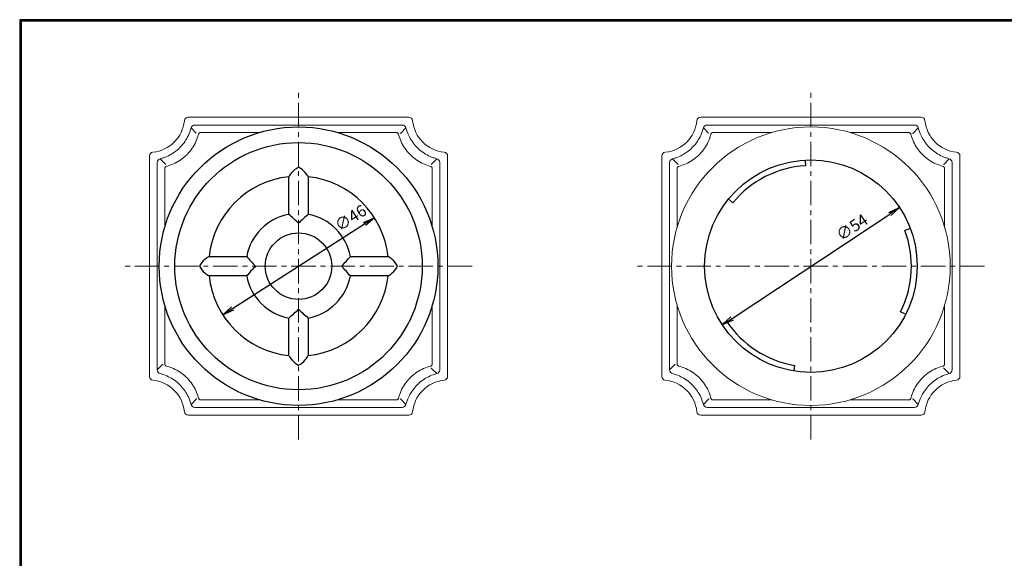
# Model space of a CAD drawing. Extents: x -305 to 97, y -817 to -541.
# Drawn here: x -305 to -53, y -679 to -541 of the extents above; entities that cross this region are included whole.
import ezdxf

# ---------------------------------------------------------------- set-up
doc = ezdxf.new("R2010")
doc.units = 0
doc.header["$MEASUREMENT"] = 0
doc.linetypes.add('CENTER', pattern=[2, 1.25, -0.25, 0.25, -0.25])
doc.layers.get('0').update_dxf_attribs({"linetype": 'CONTINUOUS'})
doc.layers.get('DEFPOINTS').update_dxf_attribs({"linetype": 'CONTINUOUS'})
for name, color, linetype in [('CENTER L', 1, 'CENTER'), ('SEIHIN', 3, 'CONTINUOUS'), ('SUNPOU', 4, 'CONTINUOUS'), ('ZUWAKU', 7, 'CONTINUOUS')]:
    doc.layers.add(name, color=color, linetype=linetype)
doc.styles.get("Standard").update_dxf_attribs({"font": 'TXT', "bigfont": 'bigfont.shx'})
doc.dimstyles.get("Standard").update_dxf_attribs({"dimtxt": 0.18, "dimasz": 0.18, "dimexe": 0.18, "dimexo": 0.0625, "dimgap": 0.09, "dimtad": 0, "dimtih": 1, "dimtoh": 1, "dimdec": 4, "dimzin": 0, "dimdsep": 46, "dimtxsty": 'Standard', "dimcen": 0.09, "dimadec": 0, "dimazin": 0, "dimtfac": 1, "dimtdec": 4, "dimtofl": 0, "dimtmove": 0, "dimatfit": 3, "dimfxl": 0, "dimtolj": 1, "dimtzin": 0, "dimarcsym": 0})

# ---------------------------------------------------------------- blocks, each defined once
blk = doc.blocks.new('_OPEN')
at = {"color": 0, "linetype": 'ByBlock'}
for p, q in [((-1, 0.167), (0, 0)), ((0, 0), (-1, -0.167)), ((0, 0), (-1, 0))]:
    blk.add_line(p, q, dxfattribs=at)
blk = doc.blocks.new('*D213')
at = {"layer": 'DEFPOINTS', "color": 0}
for p in [(-214.68, -591.9), (-253.48, -616.75)]:
    blk.add_point(p, dxfattribs=at)
at = {"layer": 'SUNPOU', "color": 4, "lineweight": -2}
blk.add_line((-250.96, -615.13), (-217.21, -593.51), dxfattribs=at)
at = {"layer": 'SUNPOU', "color": 4, "lineweight": -2, "xscale": 3, "yscale": 3, "zscale": 3}
for p, rotation in [((-214.68, -591.9), 32.63747896422373), ((-253.48, -616.75), 212.6374789642237)]:
    blk.add_blockref('_OPEN', p, dxfattribs=dict(at, rotation=rotation))
at = {"layer": 'SUNPOU', "color": 4, "insert": (-220.75, -591.95), "char_height": 3, "attachment_point": 5, "rotation": 32.6375}
blk.add_mtext('\\A1;∅46', dxfattribs=at)
blk = doc.blocks.new('*D225')
at = {"layer": 'DEFPOINTS', "color": 0}
for p in [(-80.3, -589.3), (-125.66, -619.34)]:
    blk.add_point(p, dxfattribs=at)
at = {"layer": 'SUNPOU', "lineweight": -2}
blk.add_line((-123.16, -617.69), (-82.81, -590.96), dxfattribs=at)
at = {"layer": 'SUNPOU', "lineweight": -2, "xscale": 3, "yscale": 3, "zscale": 3}
for p, rotation in [((-80.3, -589.3), 33.51572628883466), ((-125.66, -619.34), 213.5157262888346)]:
    blk.add_blockref('_OPEN', p, dxfattribs=dict(at, rotation=rotation))
at = {"layer": 'SUNPOU', "insert": (-92.47, -594.36), "char_height": 3, "attachment_point": 5, "rotation": 33.5157}
blk.add_mtext('\\A1;∅54', dxfattribs=at)

msp = doc.modelspace()

# ---------------------------------------------------------------- linework, layer by layer
at = {"color": 3, "linetype": 'Continuous', "lineweight": 15}
for p, q in [((-205.88, -566.17), (-262.28, -566.17)), ((-74.78, -566.17), (-131.18, -566.17)), ((-260.24, -570.26), (-261.58, -568.92)), ((-207.55, -568.18), (-260.61, -568.18)), ((-207.92, -570.26), (-206.59, -568.92)), ((-129.14, -570.26), (-130.48, -568.92)), ((-76.45, -568.18), (-129.51, -568.18)), ((-76.82, -570.26), (-75.49, -568.92)), ((-259.16, -570.12), (-244.14, -570.12)), ((-224.02, -570.12), (-209, -570.12)), ((-128.06, -570.12), (-113.05, -570.12)), ((-92.92, -570.12), (-77.9, -570.12)), ((-272.23, -576.12), (-272.23, -632.52)), ((-269.48, -576.83), (-268.14, -578.16)), ((-198.68, -576.83), (-200.02, -578.16)), ((-195.93, -576.12), (-195.93, -632.52)), ((-141.13, -576.12), (-141.13, -632.52)), ((-138.38, -576.83), (-137.04, -578.16)), ((-67.58, -576.83), (-68.92, -578.16)), ((-64.83, -576.12), (-64.83, -632.52)), ((-270.23, -577.79), (-270.23, -630.85)), ((-268.28, -594.26), (-268.28, -579.24)), ((-199.88, -594.26), (-199.88, -579.24)), ((-197.93, -577.79), (-197.93, -630.85)), ((-139.13, -577.79), (-139.13, -630.85)), ((-137.18, -594.26), (-137.18, -579.24)), ((-68.78, -594.26), (-68.78, -579.24)), ((-66.84, -577.79), (-66.84, -630.85)), ((-268.28, -629.4), (-268.28, -614.39)), ((-199.88, -629.4), (-199.88, -614.39)), ((-137.18, -629.4), (-137.18, -614.39)), ((-68.78, -629.4), (-68.78, -614.39)), ((-268.89, -629.52), (-270.23, -630.85)), ((-268.89, -629.51), (-268.89, -629.52)), ((-137.79, -629.52), (-139.13, -630.85)), ((-137.79, -629.51), (-137.79, -629.52)), ((-198.68, -631.82), (-200.02, -630.48)), ((-67.58, -631.82), (-68.92, -630.48)), ((-260.24, -638.38), (-261.58, -639.72)), ((-259.16, -638.52), (-244.14, -638.52)), ((-224.02, -638.52), (-209, -638.52)), ((-207.92, -638.38), (-206.59, -639.72)), ((-129.14, -638.38), (-130.48, -639.72)), ((-128.06, -638.52), (-113.05, -638.52)), ((-92.92, -638.52), (-77.9, -638.52)), ((-76.82, -638.38), (-75.49, -639.72)), ((-207.55, -640.47), (-260.61, -640.47)), ((-76.45, -640.47), (-129.51, -640.47)), ((-205.88, -642.47), (-262.28, -642.47)), ((-205.88, -642.47), (-262.28, -642.47)), ((-74.78, -642.47), (-131.18, -642.47)), ((-74.78, -642.47), (-131.18, -642.47))]:
    msp.add_line(p, q, dxfattribs=at)
for centre in [(-234.08, -604.32), (-102.98, -604.32)]:
    msp.add_circle(centre, 35.65, dxfattribs=at)
for centre, start, end in [((-272.23, -566.17), 275.729, 354.271), ((-195.93, -566.17), 185.729, 264.271), ((-141.13, -566.17), 275.729, 354.271), ((-64.83, -566.17), 185.729, 264.271), ((-272.23, -642.47), 5.729, 84.271), ((-195.93, -642.47), 95.729, 174.271), ((-141.13, -642.47), 5.729, 84.271), ((-64.83, -642.47), 95.729, 174.271)]:
    msp.add_arc(centre, 9, start, end, dxfattribs=at)
for centre, major_axis, start_param, end_param in [((-262.28, -567.17), (-0.709, 0.709), -0.783751, 0.683794), ((-205.88, -567.17), (0.709, 0.709), 5.599391, 7.066937), ((-131.18, -567.17), (-0.709, 0.709), -0.783751, 0.683794), ((-74.78, -567.17), (0.709, 0.709), 5.599391, 7.066937), ((-260.61, -569.18), (-0.709, 0.709), -0.783751, 0.53173), ((-207.56, -569.18), (0.709, 0.709), 5.751455, 7.066937), ((-129.51, -569.18), (-0.709, 0.709), -0.783751, 0.53173), ((-76.46, -569.18), (0.709, 0.709), 5.751455, 7.066937), ((-271.23, -576.12), (-0.709, 0.709), -0.683794, 0.783751), ((-269.23, -577.8), (-0.709, 0.709), -0.53173, 0.783751), ((-198.94, -577.8), (0.709, 0.709), 5.499434, 6.814916), ((-196.93, -576.12), (0.709, 0.709), 5.499434, 6.96698), ((-140.13, -576.12), (-0.709, 0.709), -0.683794, 0.783751), ((-138.13, -577.8), (-0.709, 0.709), -0.53173, 0.783751), ((-67.84, -577.8), (0.709, 0.709), 5.499434, 6.814916), ((-65.83, -576.12), (0.709, 0.709), 5.499434, 6.96698), ((-269.23, -630.85), (0.709, 0.709), 2.357841, 3.673323), ((-198.94, -630.85), (-0.709, 0.709), 2.609862, 3.925344), ((-138.13, -630.85), (0.709, 0.709), 2.357841, 3.673323), ((-67.84, -630.85), (-0.709, 0.709), 2.609862, 3.925344), ((-271.23, -632.52), (0.709, 0.709), 2.357841, 3.825387), ((-196.93, -632.52), (-0.709, 0.709), 2.457798, 3.925344), ((-140.13, -632.52), (0.709, 0.709), 2.357841, 3.825387), ((-65.83, -632.52), (-0.709, 0.709), 2.457798, 3.925344), ((-260.61, -639.47), (0.709, 0.709), 2.609862, 3.925344), ((-207.56, -639.47), (-0.709, 0.709), 2.357841, 3.673323), ((-129.51, -639.47), (0.709, 0.709), 2.609862, 3.925344), ((-76.46, -639.47), (-0.709, 0.709), 2.357841, 3.673323), ((-262.28, -641.47), (0.709, 0.709), 2.457798, 3.925344), ((-205.88, -641.47), (-0.709, 0.709), 2.357841, 3.825387), ((-131.18, -641.47), (0.709, 0.709), 2.457798, 3.925344), ((-74.78, -641.47), (-0.709, 0.709), 2.357841, 3.825387)]:
    msp.add_ellipse(centre, major_axis=major_axis, ratio=0.996712, start_param=start_param, end_param=end_param, dxfattribs=at)
for points, knots in [([(-269.48, -576.83), (-269.17, -576.74), (-268.3, -576.49), (-266.94, -575.87), (-265.47, -574.92), (-264.18, -573.74), (-263.09, -572.38), (-262.16, -570.78), (-261.78, -569.57), (-261.58, -568.92)], [0, 0, 0, 0, 0.0832719, 0.2318928, 0.3805134, 0.5291346, 0.6777556, 0.8263765, 1, 1, 1, 1]), ([(-198.68, -576.83), (-199, -576.74), (-199.87, -576.49), (-201.23, -575.87), (-202.69, -574.92), (-203.99, -573.74), (-205.07, -572.38), (-206, -570.78), (-206.38, -569.57), (-206.59, -568.92)], [0, 0, 0, 0, 0.083272, 0.231892, 0.380513, 0.529135, 0.677755, 0.826377, 1, 1, 1, 1]), ([(-138.38, -576.83), (-138.07, -576.74), (-137.2, -576.49), (-135.84, -575.87), (-134.37, -574.92), (-133.08, -573.74), (-131.99, -572.38), (-131.06, -570.78), (-130.68, -569.57), (-130.48, -568.92)], [0, 0, 0, 0, 0.0832719, 0.2318928, 0.3805134, 0.5291346, 0.6777556, 0.8263765, 1, 1, 1, 1]), ([(-67.58, -576.83), (-67.9, -576.74), (-68.77, -576.49), (-70.13, -575.87), (-71.59, -574.92), (-72.89, -573.74), (-73.98, -572.38), (-74.9, -570.78), (-75.28, -569.57), (-75.49, -568.92)], [0, 0, 0, 0, 0.083272, 0.231892, 0.380513, 0.529135, 0.677755, 0.826377, 1, 1, 1, 1]), ([(-259.64, -570.5), (-259.7, -570.7), (-259.93, -571.52), (-260.51, -572.92), (-261.54, -574.57), (-262.84, -576.02), (-264.36, -577.23), (-266.05, -578.18), (-267.29, -578.57), (-267.91, -578.76)], [0, 0, 0, 0, 0.0515855, 0.2095945, 0.3676023, 0.5256969, 0.6837917, 0.8418959, 1, 1, 1, 1]), ([(-259.16, -570.12), (-259.22, -570.13), (-259.33, -570.14), (-259.48, -570.23), (-259.59, -570.35), (-259.63, -570.45), (-259.64, -570.5)], [0, 0, 0, 0, 0.256281, 0.512584, 0.768081, 1, 1, 1, 1]), ([(-209, -570.12), (-208.95, -570.13), (-208.83, -570.14), (-208.68, -570.23), (-208.57, -570.35), (-208.54, -570.45), (-208.52, -570.5)], [0, 0, 0, 0, 0.25628, 0.512602, 0.768082, 1, 1, 1, 1]), ([(-208.52, -570.5), (-208.46, -570.7), (-208.24, -571.52), (-207.65, -572.92), (-206.62, -574.57), (-205.33, -576.02), (-203.81, -577.23), (-202.11, -578.18), (-200.87, -578.57), (-200.25, -578.76)], [0, 0, 0, 0, 0.051586, 0.209594, 0.367602, 0.525698, 0.683792, 0.841896, 1, 1, 1, 1]), ([(-208.04, -570.37), (-208.02, -570.36), (-207.98, -570.32), (-207.95, -570.28), (-207.93, -570.26)], [0, 0, 0, 0, 0.396683, 1, 1, 1, 1]), ([(-207.93, -570.26), (-207.93, -570.26), (-207.93, -570.26), (-207.92, -570.26), (-207.92, -570.26)], [0, 0, 0, 0, 0.998244, 1, 1, 1, 1]), ([(-128.55, -570.5), (-128.6, -570.7), (-128.83, -571.52), (-129.41, -572.92), (-130.44, -574.57), (-131.74, -576.02), (-133.26, -577.23), (-134.96, -578.18), (-136.19, -578.57), (-136.81, -578.76)], [0, 0, 0, 0, 0.0515855, 0.2095945, 0.3676023, 0.5256969, 0.6837917, 0.8418959, 1, 1, 1, 1]), ([(-128.06, -570.12), (-128.12, -570.13), (-128.23, -570.14), (-128.38, -570.23), (-128.49, -570.35), (-128.53, -570.45), (-128.55, -570.5)], [0, 0, 0, 0, 0.256281, 0.512584, 0.768081, 1, 1, 1, 1]), ([(-77.9, -570.12), (-77.85, -570.13), (-77.73, -570.14), (-77.59, -570.23), (-77.47, -570.35), (-77.44, -570.45), (-77.42, -570.5)], [0, 0, 0, 0, 0.25628, 0.512602, 0.768082, 1, 1, 1, 1]), ([(-77.42, -570.5), (-77.36, -570.7), (-77.14, -571.52), (-76.55, -572.92), (-75.53, -574.57), (-74.23, -576.02), (-72.71, -577.23), (-71.01, -578.18), (-69.77, -578.57), (-69.16, -578.76)], [0, 0, 0, 0, 0.051586, 0.209594, 0.367602, 0.525698, 0.683792, 0.841896, 1, 1, 1, 1]), ([(-76.94, -570.37), (-76.92, -570.36), (-76.88, -570.32), (-76.85, -570.28), (-76.83, -570.26)], [0, 0, 0, 0, 0.396683, 1, 1, 1, 1]), ([(-76.83, -570.26), (-76.83, -570.26), (-76.83, -570.26), (-76.82, -570.26), (-76.82, -570.26)], [0, 0, 0, 0, 0.998244, 1, 1, 1, 1]), ([(-267.91, -578.76), (-267.96, -578.78), (-268.07, -578.82), (-268.19, -578.94), (-268.27, -579.08), (-268.28, -579.19), (-268.28, -579.24)], [0, 0, 0, 0, 0.2554726, 0.5109603, 0.7661054, 1, 1, 1, 1]), ([(-268.14, -578.16), (-268.14, -578.16), (-268.14, -578.17), (-268.14, -578.17), (-268.14, -578.17)], [0, 0, 0, 0, 0.001621, 1, 1, 1, 1]), ([(-268.14, -578.17), (-268.12, -578.19), (-268.09, -578.22), (-268.05, -578.26), (-268.03, -578.28)], [0, 0, 0, 0, 0.6090633, 1, 1, 1, 1]), ([(-200.25, -578.76), (-200.2, -578.78), (-200.1, -578.82), (-199.97, -578.94), (-199.9, -579.08), (-199.89, -579.19), (-199.88, -579.24)], [0, 0, 0, 0, 0.255453, 0.510958, 0.766104, 1, 1, 1, 1]), ([(-200.02, -578.17), (-200.04, -578.19), (-200.08, -578.22), (-200.12, -578.26), (-200.13, -578.28)], [0, 0, 0, 0, 0.6090633, 1, 1, 1, 1]), ([(-200.02, -578.16), (-200.02, -578.16), (-200.02, -578.17), (-200.02, -578.17), (-200.02, -578.17)], [0, 0, 0, 0, 0.001573, 1, 1, 1, 1]), ([(-136.81, -578.76), (-136.86, -578.78), (-136.97, -578.82), (-137.09, -578.94), (-137.17, -579.08), (-137.18, -579.19), (-137.18, -579.24)], [0, 0, 0, 0, 0.2554726, 0.5109603, 0.7661054, 1, 1, 1, 1]), ([(-137.04, -578.16), (-137.04, -578.16), (-137.04, -578.17), (-137.04, -578.17), (-137.04, -578.17)], [0, 0, 0, 0, 0.001621, 1, 1, 1, 1]), ([(-137.04, -578.17), (-137.02, -578.19), (-136.99, -578.22), (-136.95, -578.26), (-136.93, -578.28)], [0, 0, 0, 0, 0.6090633, 1, 1, 1, 1]), ([(-69.16, -578.76), (-69.1, -578.78), (-69, -578.82), (-68.88, -578.94), (-68.8, -579.08), (-68.79, -579.19), (-68.78, -579.24)], [0, 0, 0, 0, 0.255453, 0.510958, 0.766104, 1, 1, 1, 1]), ([(-68.92, -578.17), (-68.94, -578.19), (-68.98, -578.22), (-69.02, -578.26), (-69.03, -578.28)], [0, 0, 0, 0, 0.6090633, 1, 1, 1, 1]), ([(-68.92, -578.16), (-68.92, -578.16), (-68.92, -578.17), (-68.92, -578.17), (-68.92, -578.17)], [0, 0, 0, 0, 0.001573, 1, 1, 1, 1]), ([(-268.78, -629.4), (-268.8, -629.42), (-268.84, -629.46), (-268.87, -629.49), (-268.89, -629.51)], [0, 0, 0, 0, 0.394076, 1, 1, 1, 1]), ([(-267.91, -629.89), (-267.96, -629.87), (-268.07, -629.83), (-268.19, -629.71), (-268.27, -629.56), (-268.28, -629.45), (-268.28, -629.4)], [0, 0, 0, 0, 0.2554726, 0.5109603, 0.7661054, 1, 1, 1, 1]), ([(-200.25, -629.89), (-200.2, -629.87), (-200.1, -629.83), (-199.97, -629.71), (-199.9, -629.56), (-199.89, -629.45), (-199.88, -629.4)], [0, 0, 0, 0, 0.255453, 0.510958, 0.766104, 1, 1, 1, 1]), ([(-137.68, -629.4), (-137.7, -629.42), (-137.74, -629.46), (-137.77, -629.49), (-137.79, -629.51)], [0, 0, 0, 0, 0.394076, 1, 1, 1, 1]), ([(-136.81, -629.89), (-136.86, -629.87), (-136.97, -629.83), (-137.09, -629.71), (-137.17, -629.56), (-137.18, -629.45), (-137.18, -629.4)], [0, 0, 0, 0, 0.2554726, 0.5109603, 0.7661054, 1, 1, 1, 1]), ([(-69.16, -629.89), (-69.1, -629.87), (-69, -629.83), (-68.88, -629.71), (-68.8, -629.56), (-68.79, -629.45), (-68.78, -629.4)], [0, 0, 0, 0, 0.255453, 0.510958, 0.766104, 1, 1, 1, 1]), ([(-269.48, -631.82), (-269.17, -631.91), (-268.3, -632.16), (-266.94, -632.77), (-265.47, -633.73), (-264.18, -634.9), (-263.09, -636.27), (-262.16, -637.87), (-261.78, -639.07), (-261.58, -639.72)], [0, 0, 0, 0, 0.0832719, 0.2318928, 0.3805134, 0.5291346, 0.6777556, 0.8263765, 1, 1, 1, 1]), ([(-259.64, -638.15), (-259.7, -637.95), (-259.93, -637.12), (-260.51, -635.73), (-261.54, -634.08), (-262.84, -632.63), (-264.36, -631.42), (-266.05, -630.46), (-267.29, -630.08), (-267.91, -629.89)], [0, 0, 0, 0, 0.0515855, 0.2095945, 0.3676023, 0.5256969, 0.6837917, 0.8418959, 1, 1, 1, 1]), ([(-208.52, -638.15), (-208.46, -637.95), (-208.24, -637.12), (-207.65, -635.73), (-206.62, -634.08), (-205.33, -632.63), (-203.81, -631.42), (-202.11, -630.46), (-200.87, -630.08), (-200.25, -629.89)], [0, 0, 0, 0, 0.051586, 0.209594, 0.367602, 0.525698, 0.683792, 0.841896, 1, 1, 1, 1]), ([(-198.68, -631.82), (-199, -631.91), (-199.87, -632.16), (-201.23, -632.77), (-202.69, -633.73), (-203.99, -634.9), (-205.07, -636.27), (-206, -637.87), (-206.38, -639.07), (-206.59, -639.72)], [0, 0, 0, 0, 0.083272, 0.231892, 0.380513, 0.529135, 0.677755, 0.826377, 1, 1, 1, 1]), ([(-200.02, -630.48), (-200.04, -630.46), (-200.08, -630.42), (-200.12, -630.38), (-200.13, -630.37)], [0, 0, 0, 0, 0.6090633, 1, 1, 1, 1]), ([(-200.02, -630.48), (-200.02, -630.48), (-200.02, -630.48), (-200.02, -630.48), (-200.02, -630.48)], [0, 0, 0, 0, 0.001573, 1, 1, 1, 1]), ([(-138.38, -631.82), (-138.07, -631.91), (-137.2, -632.16), (-135.84, -632.77), (-134.37, -633.73), (-133.08, -634.9), (-131.99, -636.27), (-131.06, -637.87), (-130.68, -639.07), (-130.48, -639.72)], [0, 0, 0, 0, 0.0832719, 0.2318928, 0.3805134, 0.5291346, 0.6777556, 0.8263765, 1, 1, 1, 1]), ([(-128.55, -638.15), (-128.6, -637.95), (-128.83, -637.12), (-129.41, -635.73), (-130.44, -634.08), (-131.74, -632.63), (-133.26, -631.42), (-134.96, -630.46), (-136.19, -630.08), (-136.81, -629.89)], [0, 0, 0, 0, 0.0515855, 0.2095945, 0.3676023, 0.5256969, 0.6837917, 0.8418959, 1, 1, 1, 1]), ([(-77.42, -638.15), (-77.36, -637.95), (-77.14, -637.12), (-76.55, -635.73), (-75.53, -634.08), (-74.23, -632.63), (-72.71, -631.42), (-71.01, -630.46), (-69.77, -630.08), (-69.16, -629.89)], [0, 0, 0, 0, 0.051586, 0.209594, 0.367602, 0.525698, 0.683792, 0.841896, 1, 1, 1, 1]), ([(-67.58, -631.82), (-67.9, -631.91), (-68.77, -632.16), (-70.13, -632.77), (-71.59, -633.73), (-72.89, -634.9), (-73.98, -636.27), (-74.9, -637.87), (-75.28, -639.07), (-75.49, -639.72)], [0, 0, 0, 0, 0.083272, 0.231892, 0.380513, 0.529135, 0.677755, 0.826377, 1, 1, 1, 1]), ([(-68.92, -630.48), (-68.94, -630.46), (-68.98, -630.42), (-69.02, -630.38), (-69.03, -630.37)], [0, 0, 0, 0, 0.6090633, 1, 1, 1, 1]), ([(-68.92, -630.48), (-68.92, -630.48), (-68.92, -630.48), (-68.92, -630.48), (-68.92, -630.48)], [0, 0, 0, 0, 0.001573, 1, 1, 1, 1]), ([(-260.13, -638.27), (-260.14, -638.29), (-260.18, -638.33), (-260.22, -638.36), (-260.24, -638.38)], [0, 0, 0, 0, 0.396683, 1, 1, 1, 1]), ([(-260.24, -638.38), (-260.24, -638.38), (-260.24, -638.38), (-260.24, -638.38), (-260.24, -638.38)], [0, 0, 0, 0, 0.998381, 1, 1, 1, 1]), ([(-259.16, -638.52), (-259.22, -638.52), (-259.33, -638.51), (-259.48, -638.42), (-259.59, -638.3), (-259.63, -638.2), (-259.64, -638.15)], [0, 0, 0, 0, 0.256281, 0.512584, 0.768081, 1, 1, 1, 1]), ([(-209, -638.52), (-208.95, -638.52), (-208.83, -638.51), (-208.68, -638.42), (-208.57, -638.3), (-208.54, -638.2), (-208.52, -638.15)], [0, 0, 0, 0, 0.25628, 0.512602, 0.768082, 1, 1, 1, 1]), ([(-208.04, -638.27), (-208.02, -638.29), (-207.98, -638.33), (-207.95, -638.36), (-207.93, -638.38)], [0, 0, 0, 0, 0.396683, 1, 1, 1, 1]), ([(-207.93, -638.38), (-207.93, -638.38), (-207.93, -638.38), (-207.92, -638.38), (-207.92, -638.38)], [0, 0, 0, 0, 0.998244, 1, 1, 1, 1]), ([(-129.03, -638.27), (-129.04, -638.29), (-129.08, -638.33), (-129.12, -638.36), (-129.14, -638.38)], [0, 0, 0, 0, 0.396683, 1, 1, 1, 1]), ([(-129.14, -638.38), (-129.14, -638.38), (-129.14, -638.38), (-129.14, -638.38), (-129.14, -638.38)], [0, 0, 0, 0, 0.998381, 1, 1, 1, 1]), ([(-128.06, -638.52), (-128.12, -638.52), (-128.23, -638.51), (-128.38, -638.42), (-128.49, -638.3), (-128.53, -638.2), (-128.55, -638.15)], [0, 0, 0, 0, 0.256281, 0.512584, 0.768081, 1, 1, 1, 1]), ([(-77.9, -638.52), (-77.85, -638.52), (-77.73, -638.51), (-77.59, -638.42), (-77.47, -638.3), (-77.44, -638.2), (-77.42, -638.15)], [0, 0, 0, 0, 0.25628, 0.512602, 0.768082, 1, 1, 1, 1]), ([(-76.94, -638.27), (-76.92, -638.29), (-76.88, -638.33), (-76.85, -638.36), (-76.83, -638.38)], [0, 0, 0, 0, 0.396683, 1, 1, 1, 1]), ([(-76.83, -638.38), (-76.83, -638.38), (-76.83, -638.38), (-76.82, -638.38), (-76.82, -638.38)], [0, 0, 0, 0, 0.998244, 1, 1, 1, 1])]:
    msp.add_open_spline(points, degree=3, knots=knots, dxfattribs=at)
at = {"layer": 'CENTER L', "color": 1, "linetype": 'CENTER', "lineweight": 0, "ltscale": 5}
for p, q in [((-234.08, -648.72), (-234.08, -559.92)), ((-234.08, -648.72), (-234.08, -559.92)), ((-102.98, -648.72), (-102.98, -559.92)), ((-102.98, -648.72), (-102.98, -559.92)), ((-189.68, -604.32), (-278.48, -604.32)), ((-189.68, -604.32), (-278.48, -604.32)), ((-58.58, -604.32), (-147.38, -604.32)), ((-58.58, -604.32), (-147.38, -604.32))]:
    msp.add_line(p, q, dxfattribs=at)
at = {"layer": 'SEIHIN', "color": 3, "ltscale": 5}
for p, q in [((-104.43, -577.36), (-104.36, -578.63)), ((-123.92, -587.27), (-122.93, -588.07)), ((-77.75, -594.72), (-78.94, -595.17)), ((-78.91, -616.55), (-80.04, -615.97)), ((-125.61, -619.06), (-124.54, -618.36)), ((-107.28, -630.98), (-107.08, -629.72))]:
    msp.add_line(p, q, dxfattribs=at)
at = {"layer": 'SEIHIN', "color": 3, "linetype": 'Continuous'}
for p, q in [((-236.58, -591.06), (-236.58, -581.42)), ((-231.58, -581.42), (-231.58, -591.06)), ((-236.58, -582.64), (-236.58, -582.47)), ((-231.58, -582.47), (-231.58, -582.64)), ((-256.99, -601.82), (-247.35, -601.82)), ((-255.93, -601.82), (-255.76, -601.82)), ((-220.81, -601.82), (-211.18, -601.82)), ((-212.4, -601.82), (-212.23, -601.82)), ((-247.35, -606.82), (-256.99, -606.82)), ((-255.76, -606.82), (-255.93, -606.82)), ((-211.18, -606.82), (-220.81, -606.82)), ((-212.23, -606.82), (-212.4, -606.82)), ((-236.58, -627.23), (-236.58, -617.59)), ((-231.58, -617.59), (-231.58, -627.23)), ((-236.58, -626.17), (-236.58, -626)), ((-231.58, -626), (-231.58, -626.17))]:
    msp.add_line(p, q, dxfattribs=at)
for points in [[(-231.6, -581.42), (-231.65, -581.36), (-231.73, -581.22), (-231.85, -581), (-232.04, -580.73), (-232.35, -580.35)], [(-256.99, -601.85), (-257.04, -601.89), (-257.19, -601.97), (-257.4, -602.1), (-257.67, -602.28), (-258.06, -602.59)], [(-211.17, -606.8), (-211.12, -606.76), (-210.97, -606.68), (-210.76, -606.55), (-210.49, -606.37), (-210.1, -606.06)], [(-236.56, -627.23), (-236.51, -627.28), (-236.43, -627.43), (-236.31, -627.64), (-236.13, -627.91), (-235.81, -628.3)]]:
    msp.add_lwpolyline(points, dxfattribs=at)
for radius in [35.65, 31.65, 8.5]:
    msp.add_circle((-234.08, -604.32), radius, dxfattribs=at)
at = {"layer": 'SEIHIN', "color": 3}
msp.add_circle((-102.98, -604.32), 27.2, dxfattribs=at)
at = {"layer": 'SEIHIN', "color": 3, "linetype": 'Continuous'}
for centre, radius, start, end in [((-229.7, -586.28), 8.52, 120.9236, 135.8333), ((-238.22, -585.98), 8.13, 43.8111, 59.4321), ((-234.08, -604.32), 23.04, 96.2293, 173.8297), ((-228.99, -585.87), 8.78, 140.9769, 149.4908), ((-234.08, -604.32), 23.04, 6.2293, 83.7707), ((-234.08, -604.32), 13.5, 100.6698, 169.3286), ((-259.93, -619.32), 36.66, 45.1665, 50.4426), ((-207.93, -619.66), 37.12, 129.5901, 134.8008), ((-234.08, -604.32), 13.5, 10.672, 79.3272), ((-218.74, -578.17), 37.12, 219.5901, 224.8008), ((-249.08, -578.48), 36.66, 315.1665, 320.4426), ((-215.63, -609.41), 8.78, 50.9769, 59.4908), ((-252.43, -608.46), 8.13, 133.8111, 149.4321), ((-252.12, -599.94), 8.52, 210.9236, 225.8333), ((-219.09, -630.17), 36.66, 135.1665, 140.4426), ((-249.42, -630.48), 37.12, 39.5901, 44.8008), ((-216.04, -608.7), 8.52, 30.9236, 45.8333), ((-215.73, -600.19), 8.13, 313.8111, 329.4321), ((-252.53, -599.23), 8.78, 230.9769, 239.4908), ((-234.08, -604.32), 23.04, 186.1703, 263.8297), ((-234.08, -604.32), 13.5, 190.6734, 259.3267), ((-234.08, -604.32), 23.04, 276.1703, 353.7707), ((-234.08, -604.32), 13.5, 280.6701, 349.3305), ((-260.24, -588.99), 37.12, 309.5901, 314.8008), ((-208.24, -589.33), 36.66, 225.1665, 230.4426), ((-239.17, -622.77), 8.78, 320.9769, 329.4908), ((-229.94, -622.67), 8.13, 223.8111, 239.4321), ((-238.46, -622.36), 8.52, 300.9236, 315.8333)]:
    msp.add_arc(centre, radius, start, end, dxfattribs=at)
at = {"layer": 'SEIHIN', "color": 3, "ltscale": 5}
for start, end in [(93.077, 140.8368), (333.077, 20.8368), (213.077, 260.8368)]:
    msp.add_arc((-102.98, -604.32), 25.73, start, end, dxfattribs=at)
at = {"layer": 'ZUWAKU', "color": 7}
for points in [[(-305.43, -541.21), (-305.43, -817.01), (93.37, -817.01), (93.37, -541.21)], [(-305.33, -541.31), (-305.33, -816.91), (93.27, -816.91), (93.27, -541.31)], [(-305.23, -541.41), (-305.23, -816.81), (93.17, -816.81), (93.17, -541.41)], [(-305.13, -541.51), (-305.13, -816.71), (93.07, -816.71), (93.07, -541.51)], [(-305.03, -541.61), (-305.03, -816.61), (92.97, -816.61), (92.97, -541.61)]]:
    msp.add_lwpolyline(points, close=True, dxfattribs=at)

# ---------------------------------------------------------------- dimensions: what is measured, and where the dimension line sits
at = {"layer": 'SUNPOU'}
dim = msp.add_diameter_dim_2p(p1=(-253.48, -616.75), p2=(-214.68, -591.9), dimstyle='Standard', override={"dimtxt": 3, "dimasz": 3, "dimexe": 1.5, "dimexo": 3, "dimgap": 1, "dimtad": 3, "dimtih": 0, "dimtoh": 0, "dimdec": 0, "dimblk1": 'OPEN', "dimblk2": 'OPEN', "dimsah": 1, "dimcen": 150, "dimclrd": 4, "dimclre": 4, "dimclrt": 4, "dimtdec": 2, "dimtofl": 1, "dimtmove": 2}, dxfattribs=at)
dim.commit()
dim.dimension.update_dxf_attribs({"geometry": '*D213', "text_midpoint": (-220.75, -591.95), "dimtype": 163})
at = {"layer": 'SUNPOU', "color": 4}
dim = msp.add_diameter_dim_2p(p1=(-125.66, -619.34), p2=(-80.3, -589.3), dimstyle='Standard', override={"dimtxt": 3, "dimasz": 3, "dimexe": 1.5, "dimexo": 3, "dimgap": 1, "dimtad": 3, "dimtih": 0, "dimtoh": 0, "dimdec": 0, "dimblk1": 'OPEN', "dimblk2": 'OPEN', "dimsah": 1, "dimcen": 150, "dimclrd": 256, "dimclre": 256, "dimclrt": 256, "dimtdec": 0, "dimtofl": 1, "dimatfit": 2, "dimldrblk": 'OPEN'}, dxfattribs=at)
dim.commit()
dim.dimension.update_dxf_attribs({"geometry": '*D225', "text_midpoint": (-91.09, -596.45), "dimtype": 163})

doc.saveas('drawing.dxf')
